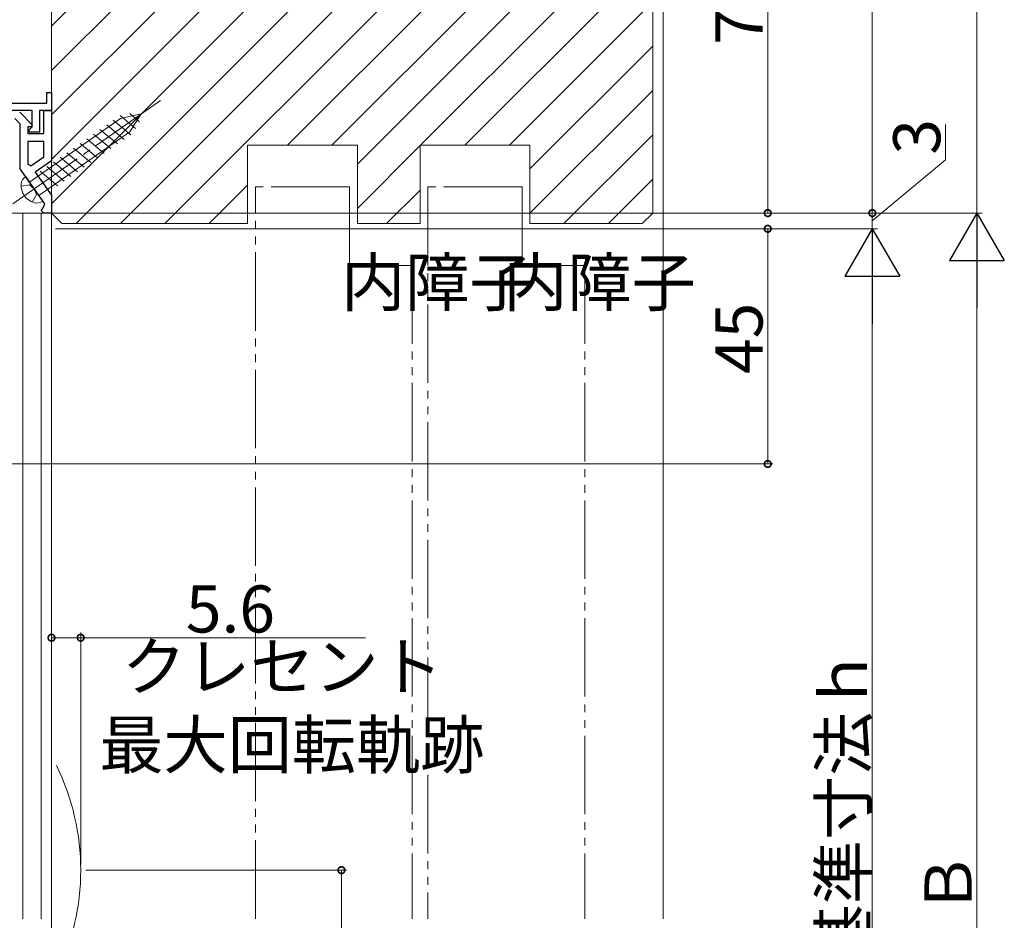
# Model space of a CAD drawing. Extents: x 0 to 1001, y 0 to 1603.
# Drawn here: x 334 to 522, y 927 to 1100 of the extents above; entities that cross this region are included whole.
import ezdxf

# ---------------------------------------------------------------- set-up
doc = ezdxf.new("R2010")
doc.units = 0
for name, pattern in [('YCENTER_1', [13, 10, -1, 1, -1]), ('YDIVIDE_1', [15, 10, -1, 1, -1, 1, -1]), ('YHIDDEN_1', [4, 3, -1])]:
    doc.linetypes.add(name, pattern=pattern)
doc.layers.add('USER1', color=3, linetype='CONTINUOUS')
for name, color, linetype, lineweight in [('YKK_11', 7, 'CONTINUOUS', 30), ('YKK_12', 2, 'CONTINUOUS', 13), ('YKK_13', 4, 'CONTINUOUS', 13), ('YKK_D', 6, 'CONTINUOUS', 13), ('YSS_K', 3, 'CONTINUOUS', 13)]:
    doc.layers.add(name, color=color, linetype=linetype, lineweight=lineweight)
doc.styles.get("Standard").update_dxf_attribs({"font": 'txt', "bigfont": 'BIGFONT'})

msp = doc.modelspace()

# ---------------------------------------------------------------- linework, layer by layer
at = {"layer": 'YKK_11', "color": 0, "linetype": 'ByBlock', "lineweight": -2, "ltscale": 0.5}
for p, q in [((339.09, 1083.66), (339.09, 1085.76)), ((339.09, 1085.76), (339.99, 1085.76)), ((339.99, 1085.76), (339.99, 1082.26)), ((329.39, 1083.66), (339.09, 1083.66)), ((336.28, 1082.26), (319.24, 1082.26)), ((333.9, 1081.97), (336.32, 1079.55)), ((336.28, 1079.16), (336.28, 1082.26)), ((339.99, 1082.26), (337.68, 1082.26)), ((337.68, 1082.26), (337.68, 1078.16)), ((338.49, 1077.86), (338.49, 1082.26)), ((338.49, 1082.26), (339.99, 1082.26)), ((339.99, 1082.26), (339.99, 1072.66)), ((333.99, 1079.76), (332.99, 1080.76)), ((333.99, 1071.14), (333.99, 1079.76)), ((336.16, 1079.16), (335.49, 1079.16)), ((335.49, 1079.16), (335.49, 1077.86)), ((335.98, 1078.86), (336.28, 1079.16)), ((336.32, 1079.55), (336.16, 1079.16)), ((335.49, 1077.86), (338.49, 1077.86)), ((335.69, 1078.56), (335.98, 1078.86)), ((335.69, 1078.16), (335.69, 1078.56)), ((337.68, 1078.16), (335.69, 1078.16)), ((335.49, 1076.36), (335.49, 1072)), ((338.49, 1076.36), (335.49, 1076.36)), ((335.49, 1076.36), (335.49, 1072)), ((338.49, 1073.44), (338.49, 1076.36)), ((335.49, 1072), (336.02, 1071.72)), ((336.02, 1071.72), (338.49, 1073.44)), ((339.99, 1072.66), (336.88, 1070.49)), ((338.7, 1064.41), (333.99, 1071.14)), ((336.88, 1070.49), (339.99, 1066.06)), ((339.99, 1066.06), (339.99, 1062.66)), ((338.39, 1063.65), (338.7, 1064.41)), ((337.99, 1063.16), (338.39, 1063.65)), ((338.49, 1062.66), (337.99, 1063.16)), ((339.99, 1062.66), (338.49, 1062.66))]:
    msp.add_line(p, q, dxfattribs=at)
at = {"layer": 'YKK_12', "linetype": 'Continuous', "ltscale": 1.5}
for p, q in [((339.99, 1362.66), (339.99, 1068.66)), ((339.99, 1062.66), (331.18, 1062.66)), ((334.5, 927.66), (334.5, 1062.66)), ((337.99, 1062.66), (337.99, 927.66)), ((339.99, 1062.66), (339.99, 928.16))]:
    msp.add_line(p, q, dxfattribs=at)
at = {"layer": 'YKK_12', "ltscale": 1.5}
msp.add_arc((300.19, 936.95), 45.39, 333.8006, 26.1994, dxfattribs=at)
at = {"layer": 'YKK_13', "linetype": 'YCENTER_1', "ltscale": 1.5}
msp.add_line((332.58, 1064.43), (361.25, 1084.5), dxfattribs=at)
at = {"layer": 'YKK_13', "linetype": 'Continuous', "ltscale": 1.5}
for p, q in [((356.04, 1078.86), (353.13, 1081.3)), ((357.16, 1081.64), (353.2, 1080.76)), ((356.85, 1080.13), (354.97, 1081.71)), ((357.16, 1081.64), (354.98, 1078.22)), ((353.2, 1080.76), (335.79, 1068.57)), ((353.87, 1076.77), (350.54, 1079.56)), ((355.14, 1077.66), (351.81, 1080.45)), ((337.57, 1066.03), (354.98, 1078.22)), ((351.32, 1074.99), (347.99, 1077.78)), ((352.59, 1075.88), (349.26, 1078.67)), ((348.78, 1073.2), (345.45, 1076)), ((350.05, 1074.09), (346.72, 1076.89)), ((346.23, 1071.42), (342.9, 1074.22)), ((347.51, 1072.31), (344.18, 1075.11)), ((343.69, 1069.64), (340.36, 1072.44)), ((344.96, 1070.53), (341.63, 1073.33)), ((341.15, 1067.86), (337.82, 1070.65)), ((342.42, 1068.75), (339.09, 1071.55)), ((335.05, 1069.63), (338.31, 1064.96))]:
    msp.add_line(p, q, dxfattribs=at)
at = {"layer": 'YKK_13', "linetype": 'YHIDDEN_1', "ltscale": 1.5}
for p, q in [((334.18, 1067.81), (335.81, 1068.05)), ((336.68, 1067.3), (335.81, 1068.05)), ((336.31, 1064.78), (337.09, 1066.22)), ((336.68, 1067.3), (337.09, 1066.22))]:
    msp.add_line(p, q, dxfattribs=at)
at = {"layer": 'YKK_13', "linetype": 'Continuous', "ltscale": 1.5}
for centre, radius, start, end in [((337.58, 1067.93), 3.4, 175.6567, 254.3433), ((336.09, 1068.04), 1.9, 123.1891, 175.6567), ((337.18, 1066.48), 1.9, 254.3433, 306.8109)]:
    msp.add_arc(centre, radius, start, end, dxfattribs=at)
at = {"layer": 'YKK_D', "ltscale": 1.5}
for p, q in [((516.99, 1362.66), (516.99, 1062.66)), ((496.99, 1062.66), (496.99, 1271.16)), ((476.99, 1137.66), (476.99, 1062.66)), ((510.99, 1072.84), (510.99, 1079.64)), ((496.99, 1061.16), (510.99, 1072.84)), ((337.99, 1062.66), (128.99, 1062.66)), ((339.99, 1062.66), (517.99, 1062.66)), ((339.99, 1062.66), (477.99, 1062.66)), ((339.99, 1062.66), (517.99, 1062.66)), ((339.99, 1062.66), (497.99, 1062.66)), ((340.99, 1062.66), (497.99, 1062.66)), ((496.99, 1059.66), (496.99, 1062.66)), ((340.72, 1059.66), (477.99, 1059.66)), ((340.72, 1059.66), (497.99, 1059.66)), ((340.72, 1059.66), (497.99, 1059.66)), ((476.99, 1059.66), (476.99, 1014.66)), ((516.99, 1052.16), (516.99, 795.16)), ((496.99, 795.16), (496.99, 1049.16)), ((329.39, 1014.66), (477.99, 1014.66)), ((339.99, 847.66), (339.99, 982.42)), ((339.99, 981.42), (345.58, 981.42)), ((345.58, 937.95), (345.58, 982.42)), ((345.58, 981.42), (400.05, 981.42)), ((346.58, 936.95), (396.44, 936.95)), ((395.44, 784.66), (395.44, 936.95))]:
    msp.add_line(p, q, dxfattribs=at)
at = {"layer": 'YKK_D', "lineweight": -2}
for p, q in [((516.99, 1062.66), (511.74, 1053.57)), ((516.99, 1062.66), (522.24, 1053.57)), ((516.99, 1062.66), (516.99, 1044.47)), ((496.99, 1059.66), (491.74, 1050.57)), ((496.99, 1059.66), (502.24, 1050.57)), ((496.99, 1059.66), (496.99, 1041.47)), ((511.74, 1053.57), (522.24, 1053.57)), ((491.74, 1050.57), (502.24, 1050.57))]:
    msp.add_line(p, q, dxfattribs=at)
at = {"layer": 'YKK_D', "linetype": 'ByBlock', "const_width": 1.27}
for points in [[(476.99, 1062.82, 1), (476.99, 1062.5, 1)], [(496.99, 1062.5, 1), (496.99, 1062.82, 1)], [(496.99, 1062.82, 1), (496.99, 1062.5, 1)], [(476.99, 1059.5, 1), (476.99, 1059.82, 1)], [(476.99, 1014.82, 1), (476.99, 1014.5, 1)], [(340.15, 981.42, 1), (339.83, 981.42, 1)], [(345.42, 981.42, 1), (345.74, 981.42, 1)], [(395.44, 936.79, 1), (395.44, 937.11, 1)]]:
    msp.add_lwpolyline(points, format="xyb", close=True, dxfattribs=at)
at = {"layer": 'YSS_K', "linetype": 'Continuous', "ltscale": 1.5}
for p, q in [((456.99, 1422.16), (456.99, 927.66)), ((339.99, 1064.46), (381.19, 1105.66)), ((339.99, 1072.94), (372.71, 1105.66)), ((339.99, 1081.43), (364.22, 1105.66)), ((339.99, 1089.91), (355.74, 1105.66)), ((339.99, 1098.4), (347.25, 1105.66)), ((344.68, 1060.66), (389.68, 1105.66)), ((353.16, 1060.66), (398.16, 1105.66)), ((361.65, 1060.66), (406.65, 1105.66)), ((385.13, 1075.66), (415.13, 1105.66)), ((393.62, 1075.66), (423.69, 1105.73)), ((419.07, 1075.66), (449.07, 1105.66)), ((398.49, 1072.04), (430.48, 1104.04)), ((410.59, 1075.66), (437.27, 1102.34)), ((427.56, 1075.66), (454.99, 1103.09)), ((431.49, 1071.1), (454.99, 1094.6)), ((431.49, 1062.62), (454.99, 1086.12)), ((438.01, 1060.66), (454.99, 1077.63)), ((398.49, 1063.56), (410.49, 1075.56)), ((370.13, 1060.66), (377.49, 1068.01)), ((446.5, 1060.66), (454.99, 1069.15)), ((404.07, 1060.66), (410.49, 1067.07))]:
    msp.add_line(p, q, dxfattribs=at)
at = {"layer": 'YSS_K', "color": 0, "linetype": 'Continuous', "ltscale": 1.5}
for p, q in [((339.99, 1062.66), (339.99, 1105.66)), ((454.99, 1062.66), (454.99, 1103.66)), ((398.49, 1075.66), (377.49, 1075.66)), ((377.49, 1060.66), (377.49, 1075.66)), ((398.49, 1060.66), (398.49, 1075.66)), ((431.49, 1075.66), (410.49, 1075.66)), ((410.49, 1060.66), (410.49, 1075.66)), ((431.49, 1060.66), (431.49, 1075.66)), ((341.99, 1060.66), (339.99, 1062.66)), ((452.99, 1060.66), (454.99, 1062.66)), ((341.99, 1060.66), (377.49, 1060.66)), ((398.49, 1060.66), (410.49, 1060.66)), ((431.49, 1060.66), (452.99, 1060.66))]:
    msp.add_line(p, q, dxfattribs=at)
at = {"layer": 'YSS_K', "linetype": 'YDIVIDE_1', "ltscale": 1.5}
for p, q in [((396.99, 1067.66), (378.99, 1067.66)), ((378.99, 927.66), (378.99, 1067.66)), ((396.99, 1067.66), (396.99, 1052.66)), ((429.99, 1067.66), (411.99, 1067.66)), ((411.99, 1067.66), (411.99, 927.66)), ((429.99, 1067.66), (429.99, 1052.66)), ((408.99, 1052.66), (396.99, 1052.66)), ((408.99, 1052.66), (408.99, 927.66)), ((441.99, 1052.66), (429.99, 1052.66)), ((441.99, 1052.66), (441.99, 927.66))]:
    msp.add_line(p, q, dxfattribs=at)

# ---------------------------------------------------------------- texts
at = {"layer": 'USER1'}
for p in [(395.38, 1044.9), (426.4, 1044.9)]:
    msp.add_text('内障子', height=9, dxfattribs=at).set_placement(p)
at = {"layer": 'YKK_D'}
for s, p in [('75', (475.99, 1094.88)), ('3', (509.99, 1073.84)), ('45', (475.99, 1031.88)), ('内法基準寸法ｈ', (495.99, 893.6)), ('ＨＢ', (515.99, 915.98))]:
    msp.add_text(s, height=9, rotation=90, dxfattribs=at).set_placement(p)
for s, p in [('5.6', (365.69, 982.42)), ('クレセント', (353.45, 971.42)), ('最大回転軌跡', (349.13, 956.42))]:
    msp.add_text(s, height=9, dxfattribs=at).set_placement(p)

doc.saveas('drawing.dxf')
